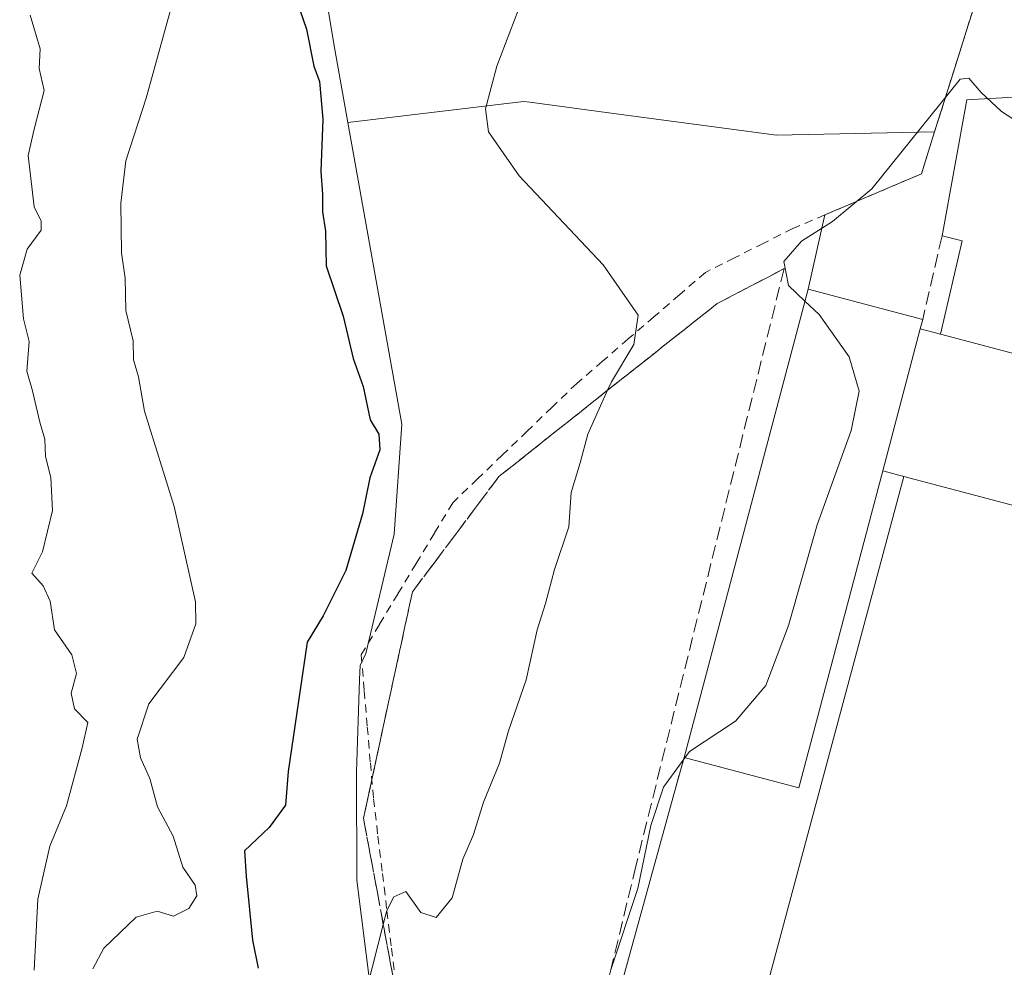
# Model space of a CAD drawing. Units: metres. Extents: x 597215 to 600670, y 4729115 to 4731478.
# Drawn here: x 599974 to 600094, y 4729425 to 4729540 of the extents above; entities that cross this region are included whole.
import ezdxf

# ---------------------------------------------------------------- set-up
doc = ezdxf.new("R2010")
doc.units = ezdxf.units.M
doc.header["$MEASUREMENT"] = 0
doc.linetypes.add('DGN Style 2', pattern=[1.6480167562047852, 0.988810053722871, -0.6592067024819142])
doc.linetypes.add('DGN Style 3', pattern=[2.307223458686699, 1.648016756204785, -0.6592067024819142])
for name, color, linetype, lineweight in [('Alambrada', 7, 'DGN Style 2', 0), ('Cultivos herbáceos CxS', 92, 'Continuous', 0), ('Curva de nivel maestra', 30, 'Continuous', 30), ('Curva de nivel normal', 30, 'Continuous', 0), ('Edificación Cxs', 1, 'Continuous', 13), ('Edificación ligera Cxs', 1, 'Continuous', 0), ('Elemento construido', 1, 'Continuous', 0), ('Explanada Cxs', 7, 'Continuous', 0), ('Matorral CxS', 135, 'Continuous', 0), ('Muro lineal', 1, 'DGN Style 3', 13), ('Núcleo urbano CxS', 7, 'Continuous', 0), ('Talud superficial', 30, 'DGN Style 3', 0), ('Área de servicio Cxs', 135, 'Continuous', 0)]:
    doc.layers.add(name, color=color, linetype=linetype, lineweight=lineweight)

# ---------------------------------------------------------------- blocks, each defined once
blk = doc.blocks.new('*U20')
at = {"layer": 'Núcleo urbano CxS', "color": 7, "linetype": 'Continuous', "lineweight": 0}
blk.add_polyline3d([(600019.2901, 4729403.994100001, 469.8557000000001), (600015.2731, 4729435.794299999, 472.6619999999967), (600015.2143000001, 4729448.882300001, 473.3994999999995), (600015.6054999996, 4729460.142899999, 474.2191000000021), (600015.6653000005, 4729461.856100001, 474.4015000000073), (600016.3535000002, 4729463.2961, 474.3733000000066), (600019.7921000002, 4729477.794299999, 475.7690000000002), (600020.7326999997, 4729491.153899999, 475.0571000000054), (600014.1895000003, 4729527.7963, 475.5576000000001), (600035.5198999997, 4729530.381300001, 470.0898000000016), (600036.2732999995, 4729530.2807, 469.9884000000021), (600046.1615000004, 4729528.962300001, 468.8717999999935), (600066.2632999998, 4729526.2817, 466.8683000000019), (600085.4650999998, 4729526.677999999, 465.5688999999985), (600086.2260999996, 4729529.095100001, 465.7739000000002), (600086.5840999996, 4729530.232100001, 465.8862999999984), (600087.9461000003, 4729534.5581, 466.3793000000006), (600088.3221000005, 4729535.752499999, 466.5169000000024), (600089.3081, 4729538.884099999, 466.8105000000069), (600090.6700999998, 4729543.210100001, 467.2125999999989)], dxfattribs=at)

msp = doc.modelspace()

# ---------------------------------------------------------------- linework, layer by layer
at = {"layer": 'Alambrada', "color": 7, "linetype": 'DGN Style 2', "lineweight": 0}
msp.add_polyline3d([(600090.6700999998, 4729543.210100001, 467.0054999999993), (600089.3081, 4729538.884099999, 466.6003000000055), (600087.9461000003, 4729534.5581, 466.2232999999979), (600086.5840999996, 4729530.232100001, 465.7983999999997), (600085.2220999999, 4729525.906099999, 465.4925999999978), (600083.8601000002, 4729521.5801, 465.3730999999971), (600079.9550999999, 4729519.917500001, 465.4652999999962), (600076.0500999996, 4729518.255100001, 465.8102000000072), (600072.1451000003, 4729516.592499999, 466.3331000000035), (600068.2401000002, 4729514.9301, 466.8390000000073), (600064.7001, 4729513.1533, 467.5228999999963), (600061.1601, 4729511.376700001, 468.1824000000051), (600057.6201, 4729509.600099999, 468.8353999999963), (600054.4961000001, 4729506.906099999, 469.5285000000004), (600051.3721000003, 4729504.212099999, 470.1894999999931), (600048.2481000006, 4729501.518100001, 470.8567999999942), (600045.1240999997, 4729498.824100001, 471.4418000000006), (600042.0000999998, 4729496.130100001, 471.9811000000045), (600038.9861000003, 4729493.2301, 472.423299999995), (600035.9720999999, 4729490.3301, 472.8236999999936), (600032.9581000004, 4729487.4301, 473.4048999999941), (600029.9441000001, 4729484.530099999, 473.7464999999939), (600026.9301000005, 4729481.630100001, 474.1484000000055), (600024.7040999997, 4729477.9341, 474.3007000000071), (600022.4781, 4729474.238100001, 474.3252999999968), (600020.2521000003, 4729470.542099999, 474.4085000000051), (600018.0261000004, 4729466.846100001, 474.1153999999952), (600015.8000999996, 4729463.1501, 474.1674000000058), (600016.1725000005, 4729458.782500001, 473.5234000000055), (600016.5450999998, 4729454.415100001, 473.0935999999929), (600016.9175000006, 4729450.047499999, 472.7498999999953), (600017.2901, 4729445.6801, 472.3610999999946), (600017.8356999997, 4729441.138699999, 471.8493000000017), (600018.3815000001, 4729436.597100001, 471.391499999998), (600018.9271, 4729432.0557, 471.0139999999956), (600019.4729000004, 4729427.5143, 470.6140000000014), (600020.0186999999, 4729422.972899999, 470.2580000000017)], dxfattribs=at)
at = {"layer": 'Cultivos herbáceos CxS', "color": 92, "linetype": 'Continuous', "lineweight": 0}
for points in [[(599975.9757000003, 4729805.6777, 500.0948999999965), (599986.4892999995, 4729791.7227, 496.6396999999997), (600002.7374999998, 4729780.901699999, 492.5114999999933), (600022.5239000004, 4729762.697699999, 488.5866999999998), (600025.8759000005, 4729730.179300001, 488.0892000000022), (600044.0928999997, 4729716.393100001, 483.6569000000018), (600051.4773000004, 4729700.145099999, 483.2019), (600075.6023000004, 4729694.236099999, 481.1894999999931), (600097.3110999997, 4729684.702500001, 477.8978000000062), (600107.6045000004, 4729673.065500001, 475.9873999999982), (600117.3803000003, 4729646.6371, 471.7032000000036), (600085.5465000002, 4729647.740700001, 474.8870000000024), (600050.9842999997, 4729656.3259, 481.210500000001), (600032.0692999996, 4729635.4495, 479.7548999999999), (600024.1908999998, 4729614.2667, 478.7807999999932), (600012.3744999999, 4729587.1743, 478.8067000000011), (600008.1281000003, 4729563.233100001, 477.8325000000041), (600012.6047, 4729536.6731, 475.6321999999927), (600014.1895000003, 4729527.7963, 475.5576000000001)], [(600090.6700999998, 4729543.210100001, 467.2125999999989), (600089.3081, 4729538.884099999, 466.8105000000069), (600088.3221000005, 4729535.752499999, 466.5169000000024), (600087.9461000003, 4729534.5581, 466.3793000000006), (600086.5840999996, 4729530.232100001, 465.8862999999984), (600086.2260999996, 4729529.095100001, 465.7739000000002), (600085.4650999998, 4729526.677999999, 465.5688999999985), (600066.2632999998, 4729526.2817, 466.8683000000019), (600046.1615000004, 4729528.962300001, 468.8717999999935), (600036.2732999995, 4729530.2807, 469.9884000000021), (600035.5198999997, 4729530.381300001, 470.0898000000016), (600014.1895000003, 4729527.7963, 475.5576000000001), (600012.6047, 4729536.6731, 475.6321999999927), (600008.1281000003, 4729563.233100001, 477.8325000000041)], [(600090.6700999998, 4729543.210100001, 467.2125999999989), (600089.3081, 4729538.884099999, 466.8105000000069), (600088.3221000005, 4729535.752499999, 466.5169000000024), (600087.9461000003, 4729534.5581, 466.3793000000006), (600086.5840999996, 4729530.232100001, 465.8862999999984), (600086.2260999996, 4729529.095100001, 465.7739000000002), (600085.4650999998, 4729526.677999999, 465.5688999999985), (600066.2632999998, 4729526.2817, 466.8683000000019), (600046.1615000004, 4729528.962300001, 468.8717999999935), (600036.2732999995, 4729530.2807, 469.9884000000021), (600035.5198999997, 4729530.381300001, 470.0898000000016), (600014.1895000003, 4729527.7963, 475.5576000000001)]]:
    msp.add_polyline3d(points, dxfattribs=at)
at = {"layer": 'Curva de nivel maestra', "color": 30, "linetype": 'Continuous', "lineweight": 30, "elevation": 475, "flags": 128}
msp.add_lwpolyline([(600007.2199999997, 4729544.8101), (600009.1399999997, 4729539.1501), (600010.0599999996, 4729534.640100001), (600010.7400000002, 4729532.780099999), (600011.1500000004, 4729528.200099999), (600010.8799999999, 4729521.880100001), (600011.1100000005, 4729519.110099999), (600011.0899999999, 4729516.970100001), (600011.4699999997, 4729514.630100001), (600011.5499999998, 4729510.420100001), (600013.6200000001, 4729504.280099999), (600014.8300000001, 4729499.1601), (600016.0300000003, 4729495.7401), (600016.8899999997, 4729491.710100001), (600017.9299999997, 4729489.970100001), (600018.0499999998, 4729488.050100001), (600016.8600000005, 4729484.6501), (600015.9600000001, 4729480.270099999), (600013.9500000002, 4729473.390100001), (600011.1699999999, 4729467.890100001), (600009.25, 4729464.690099999), (600006.9100000003, 4729448.970100001), (600006.5899999999, 4729444.880100001), (600004.6200000001, 4729442.170100001), (600001.6299999999, 4729439.360099999), (600001.8200000003, 4729436.280099999), (600002.5800000001, 4729428.4901), (600003.2800000003, 4729425.0801)], dxfattribs=at)
at = {"layer": 'Curva de nivel normal', "color": 30, "linetype": 'Continuous', "lineweight": 0, "flags": 128}
for points, elevation in [([(599993.0899999999, 4729543.130100001), (599989.6799999997, 4729530.7501), (599987.2000000002, 4729523.140100001), (599986.5999999996, 4729518.020099999), (599986.6799999997, 4729511.9901), (599987.1399999997, 4729508.890100001), (599987.2000000002, 4729504.960100001), (599988.0800000001, 4729501.3101), (599988.1399999997, 4729499.0001), (599988.7400000002, 4729496.940099999), (599989.4800000006, 4729492.7501), (599993.0899999999, 4729481.170100001), (599995.6799999997, 4729469.600099999), (599995.7000000002, 4729466.9301), (599994.2599999999, 4729462.840100001), (599989.9900000002, 4729457.220100001), (599988.5999999996, 4729452.9101), (599988.9699999997, 4729450.640100001), (599990.1299999999, 4729448.130100001), (599991.04, 4729444.700099999), (599992.9400000004, 4729441.130100001), (599994.1200000001, 4729437.380100001), (599995.6100000005, 4729435.170100001), (599995.8300000001, 4729433.890100001), (599994.8399999999, 4729432.350099999), (599993, 4729431.4001), (599991, 4729432.0001), (599988.4800000006, 4729431.280099999), (599984.54, 4729427.520099999), (599983.2000000002, 4729425.0001)], 480), ([(600035.4199999999, 4729542.950099999), (600032.2599999999, 4729534.640100001), (600030.9199999999, 4729529.460100001), (600031.2800000003, 4729526.670100001), (600035, 4729521.3301), (600045.1900000004, 4729510.520099999), (600049.4600000001, 4729504.420100001), (600048.9100000003, 4729500.860099999), (600046.2100000001, 4729496.3301), (600045.7405000003, 4729495.2828), (600043.3499999996, 4729489.950099999), (600042.4199999999, 4729486.460100001), (600041.3099999996, 4729482.880100001), (600041.04, 4729478.700099999), (600039.2999999998, 4729473.530099999), (600038.1799999997, 4729469.380100001), (600037.1900000004, 4729466.190099999), (600035.8300000001, 4729460.130100001), (600033.6799999997, 4729453.920100001), (600032.5899999999, 4729450.0101), (600030.6399999997, 4729445.2401), (600029.4600000001, 4729441.3301), (600028.1399999997, 4729438.3301), (600026.8399999999, 4729433.640100001), (600024.8899999997, 4729431.2601), (600023.0300000003, 4729431.850099999), (600021.2400000002, 4729434.4001), (600019.7599999999, 4729433.770099999), (600018.9199999999, 4729432.100099999), (600018.4872000003, 4729430.397700001), (600016.5, 4729422.5801)], 470), ([(599976.0800000001, 4729424.840100001), (599976.5, 4729433.4801), (599977.9800000006, 4729439.9001), (599979.9900000002, 4729444.8201), (599981.9000000004, 4729451.850099999), (599982.5800000001, 4729454.9301), (599980.9699999997, 4729456.600099999), (599980.5599999996, 4729458.4901), (599981.2199999997, 4729460.890100001), (599980.6500000004, 4729463.170100001), (599978.5499999998, 4729466.200099999), (599978, 4729469.670100001), (599977.1799999997, 4729471.520099999), (599975.7800000003, 4729473.0801), (599977.0800000001, 4729475.670100001), (599978.2800000003, 4729480.670100001), (599978.0899999999, 4729484.710100001), (599977.4500000002, 4729487.2501), (599977.3499999996, 4729489.350099999), (599976.7400000002, 4729491.4101), (599975.8700000001, 4729495.2301), (599975.1900000004, 4729497.620100001), (599975.4699999997, 4729501.210100001), (599974.7599999999, 4729503.9801), (599974.3099999996, 4729509.2501), (599975.2300000006, 4729512.4101), (599976.9100000003, 4729514.720100001), (599976.9100000003, 4729515.8301), (599976.0700000003, 4729517.5601), (599975.3499999996, 4729523.8101), (599976.0700000003, 4729526.9901), (599977.2699999996, 4729531.700099999), (599976.6900000004, 4729534.360099999), (599976.7800000003, 4729536.780099999), (599975.5800000001, 4729540.860099999)], 485), ([(600069.7076000003, 4729506.1162), (600067.7000000002, 4729508.0001), (600067.1299999999, 4729510.9101), (600069.2800000003, 4729513.4001), (600073.0800000001, 4729515.800100001), (600077.8200000003, 4729519.7601), (600088.5599999996, 4729533.0801), (600089.6100000005, 4729533.1801), (600091.1299999999, 4729531.470100001), (600093.5999999996, 4729529.1601), (600097.0199999996, 4729526.9101)], 465), ([(600055.1381000001, 4729450.661499999), (600055.7000000002, 4729451.4301), (600061.2800000003, 4729455.110099999), (600064.9500000002, 4729459.4301), (600067.7100000001, 4729466.720100001), (600071.2000000002, 4729478.950099999), (600075.3200000003, 4729490.4101), (600076.3200000003, 4729495.190099999), (600075.0800000001, 4729499.3301), (600071.4299999997, 4729504.5001), (600069.7076000003, 4729506.1162)], 465), ([(600046.1314000003, 4729424.886600001), (600049.4199999999, 4729434.7601), (600051, 4729442.440099999), (600052.5199999996, 4729447.0801), (600055.1381000001, 4729450.661499999)], 465)]:
    msp.add_lwpolyline(points, dxfattribs=dict(at, elevation=elevation))
at = {"layer": 'Edificación Cxs', "color": 1, "linetype": 'Continuous', "lineweight": 13, "elevation": 468.6025999999985, "flags": 128}
msp.add_lwpolyline([(600079.1601, 4729485.5001), (600068.9600999998, 4729447.0001), (600055.0301000001, 4729450.690099999), (600070.0900999998, 4729507.5601), (600084.0201000003, 4729503.870100001), (600083.7301000003, 4729502.770099999)], close=True, dxfattribs=at)
at = {"layer": 'Edificación Cxs', "color": 1, "linetype": 'Continuous', "lineweight": 13, "extrusion": (-0.07418118557621624, 0.027637376609879, 0.9968617392199536), "elevation": 86662.58004677144, "flags": 128}
msp.add_lwpolyline([(-4641352.186271693, -1085407.558362378), (-4641410.735628584, -1085413.318678663), (-4641412.141096258, -1085398.931783451)], dxfattribs=at)
at = {"layer": 'Edificación Cxs', "color": 1, "linetype": 'Continuous', "lineweight": 13, "extrusion": (0.1199017100532711, 0.4547995904881162, 0.8824856443127803), "elevation": 2223340.449936112, "flags": 128}
msp.add_lwpolyline([(625415.7687415238, -4170601.907075294), (625415.768741524, -4170600.618005982)], dxfattribs=at)
at = {"layer": 'Edificación Cxs', "color": 1, "linetype": 'Continuous', "lineweight": 13, "extrusion": (0.001194261058113728, 0.004513104698341734, 0.9999891027538784), "elevation": 22529.91189745557, "flags": 128}
msp.add_lwpolyline([(600078.1725173008, 4729431.985298979), (600082.7426136445, 4729449.255474861)], dxfattribs=at)
at = {"layer": 'Edificación Cxs', "color": 1, "linetype": 'Continuous', "lineweight": 13, "extrusion": (0.04134741912202284, -0.0679678991073619, 0.9968303544850946), "elevation": -296174.3514656111, "flags": 128}
msp.add_lwpolyline([(2970693.72754168, 3716905.681384627), (2970665.003970132, 3716878.002959065), (2970655.020871631, 3716888.428247967)], dxfattribs=at)
at = {"layer": 'Edificación ligera Cxs', "color": 1, "linetype": 'Continuous', "lineweight": 0, "elevation": 468.6025999999985, "flags": 128}
msp.add_lwpolyline([(600086.2001, 4729502.120100001), (600113.4301000005, 4729494.9001), (600108.8601000002, 4729477.630100001), (600081.7100999998, 4729484.8201), (600079.1601, 4729485.5001), (600083.7301000003, 4729502.770099999)], close=True, dxfattribs=at)
at = {"layer": 'Edificación ligera Cxs', "color": 1, "linetype": 'Continuous', "lineweight": 0, "extrusion": (0.001194261058113728, 0.004513104698341734, 0.9999891027538784), "elevation": 22529.91189745557, "flags": 128}
msp.add_lwpolyline([(600078.1725173008, 4729431.985298979), (600082.7426136445, 4729449.255474861)], dxfattribs=at)
at = {"layer": 'Edificación ligera Cxs', "color": 1, "linetype": 'Continuous', "lineweight": 0, "extrusion": (0.1572837551660212, -0.041390461793425, 0.9866856895857982), "elevation": -100910.6000336243, "flags": 128}
msp.add_lwpolyline([(4726498.991536394, 615078.4412014997), (4726498.991536394, 615075.8526418621)], dxfattribs=at)
at = {"layer": 'Edificación ligera Cxs', "color": 1, "linetype": 'Continuous', "lineweight": 0, "extrusion": (0.1737732790747266, -0.04633954109005985, 0.9836948177210145), "elevation": -114423.5023625508, "flags": 128}
msp.add_lwpolyline([(4724412.123459583, 628460.2543554425), (4724412.123459582, 628462.9372095664)], dxfattribs=at)
at = {"layer": 'Edificación ligera Cxs', "color": 1, "linetype": 'Continuous', "lineweight": 0}
msp.add_polyline3d([(600086.2001, 4729502.120100001, 468.0981999999931), (600113.4301000005, 4729494.9001, 466.4505000000063), (600108.8601000002, 4729477.630100001, 466.4526999999944), (600081.7100999998, 4729484.8201, 468.1201000000001)], dxfattribs=at)
at = {"layer": 'Elemento construido', "color": 1, "linetype": 'Continuous', "lineweight": 0, "extrusion": (0.07256595484426268, 0.2420450527855225, 0.967547608451178), "elevation": 1188751.325701897, "flags": 128}
msp.add_lwpolyline([(783389.5783247877, -4549898.688125498), (783387.0659254147, -4549898.808431585), (783386.3151638961, -4549886.826895003)], dxfattribs=at)
at = {"layer": 'Elemento construido', "color": 1, "linetype": 'Continuous', "lineweight": 0, "extrusion": (-0.01729076276942598, -0.06442571379765305, 0.9977726980252138), "elevation": -314609.228466541, "flags": 128}
msp.add_lwpolyline([(-646357.7038021224, 4712893.770666662), (-646357.7038021224, 4712764.78458161)], dxfattribs=at)
at = {"layer": 'Explanada Cxs', "color": 7, "linetype": 'Continuous', "lineweight": 0, "extrusion": (0.07256595484426268, 0.2420450527855225, 0.967547608451178), "elevation": 1188751.325701897, "flags": 128}
msp.add_lwpolyline([(783386.3151638961, -4549886.826895003), (783387.0659254147, -4549898.808431585), (783389.5783247877, -4549898.688125498)], dxfattribs=at)
at = {"layer": 'Explanada Cxs', "color": 7, "linetype": 'Continuous', "lineweight": 0, "extrusion": (-0.01729076276942598, -0.06442571379765305, 0.9977726980252138), "elevation": -314609.228466541, "flags": 128}
msp.add_lwpolyline([(-646357.7038021224, 4712764.78458161), (-646357.7038021224, 4712893.770666662)], dxfattribs=at)
at = {"layer": 'Explanada Cxs', "color": 7, "linetype": 'Continuous', "lineweight": 0}
msp.add_polyline3d([(600081.7100999998, 4729484.8201, 468.1201000000001), (600108.8601000002, 4729477.630100001, 466.4526999999944), (600113.4301000005, 4729494.9001, 466.4505000000063), (600086.2001, 4729502.120100001, 468.0981999999931), (600088.8101000005, 4729513.440099999, 465.0706000000064), (600086.3701, 4729514.050100001, 465.1009999999952), (600089.3800999997, 4729530.5701, 465.616599999994), (600114.3701, 4729531.9901, 466.4033999999957), (600121.3901000004, 4729532.9101, 466.8337999999931), (600125.8901000004, 4729535.300100001, 466.2776000000013), (600123.0301000001, 4729525.7601, 465.5271000000066), (600113.2801000001, 4729493.390100001, 467.3046000000032), (600100.1001000004, 4729434.3201, 461.9260999999969), (600073.1901000004, 4729333.420100001, 456.4088999999949), (600073.0701000001, 4729333.5701, 456.4211000000069), (600057.5100999996, 4729350.970100001, 458.1168999999937), (600052.5701000001, 4729355.7401, 458.8405000000057), (600048.3501000004, 4729360.520099999, 459.5160000000033)], close=True, dxfattribs=at)
for points in [[(600086.3701, 4729514.050100001, 465.1009999999952), (600089.3800999997, 4729530.5701, 465.616599999994), (600114.3701, 4729531.9901, 466.4033999999957), (600121.3901000004, 4729532.9101, 466.8337999999931), (600125.8901000004, 4729535.300100001, 466.2776000000013), (600123.0301000001, 4729525.7601, 465.5271000000066), (600113.2801000001, 4729493.390100001, 467.3046000000032), (600100.1001000004, 4729434.3201, 461.9260999999969), (600073.1901000004, 4729333.420100001, 456.4088999999949), (600073.0701000001, 4729333.5701, 456.4211000000069), (600057.5100999996, 4729350.970100001, 458.1168999999937), (600052.5701000001, 4729355.7401, 458.8405000000057), (600048.3501000004, 4729360.520099999, 459.5160000000033)], [(600086.2001, 4729502.120100001, 468.0981999999931), (600113.4301000005, 4729494.9001, 466.4505000000063), (600108.8601000002, 4729477.630100001, 466.4526999999944), (600081.7100999998, 4729484.8201, 468.1201000000001)]]:
    msp.add_polyline3d(points, dxfattribs=at)
at = {"layer": 'Matorral CxS', "color": 135, "linetype": 'Continuous', "lineweight": 0}
for points in [[(599975.9757000003, 4729805.6777, 500.0948999999965), (599986.4892999995, 4729791.7227, 496.6396999999997), (600002.7374999998, 4729780.901699999, 492.5114999999933), (600022.5239000004, 4729762.697699999, 488.5866999999998), (600025.8759000005, 4729730.179300001, 488.0892000000022), (600044.0928999997, 4729716.393100001, 483.6569000000018), (600051.4773000004, 4729700.145099999, 483.2019), (600075.6023000004, 4729694.236099999, 481.1894999999931), (600097.3110999997, 4729684.702500001, 477.8978000000062), (600107.6045000004, 4729673.065500001, 475.9873999999982), (600117.3803000003, 4729646.6371, 471.7032000000036), (600085.5465000002, 4729647.740700001, 474.8870000000024), (600050.9842999997, 4729656.3259, 481.210500000001), (600032.0692999996, 4729635.4495, 479.7548999999999), (600024.1908999998, 4729614.2667, 478.7807999999932), (600012.3744999999, 4729587.1743, 478.8067000000011), (600008.1281000003, 4729563.233100001, 477.8325000000041), (600012.6047, 4729536.6731, 475.6321999999927), (600014.1895000003, 4729527.7963, 475.5576000000001)], [(600008.1281000003, 4729563.233100001, 477.8325000000041), (600012.6047, 4729536.6731, 475.6321999999927), (600014.1895000003, 4729527.7963, 475.5576000000001), (600020.7326999997, 4729491.153899999, 475.0571000000054), (600019.7921000002, 4729477.794299999, 475.7690000000002), (600016.3535000002, 4729463.2961, 474.3733000000066), (600015.6653000005, 4729461.856100001, 474.4015000000073), (600015.6054999996, 4729460.142899999, 474.2191000000021), (600015.2143000001, 4729448.882300001, 473.3994999999995), (600015.2731, 4729435.794299999, 472.6619999999967), (600019.2901, 4729403.994100001, 469.8557000000001), (600020.1385000005, 4729402.1491, 469.7293999999966), (600022.7785, 4729391.4453, 468.959400000007), (600023.9912999999, 4729386.529300001, 468.6190000000061), (600029.4833000004, 4729374.345100001, 466.4520000000048), (600042.3535000002, 4729357.9889, 462.8071000000054), (600045.7220999999, 4729351.6215, 462.4532999999938), (600052.7673000004, 4729338.3029, 459.2571999999927), (600050.6530999999, 4729336.047700001, 459.4992999999959), (600048.4880999997, 4729333.7391, 460.4253999999929), (600053.6164999995, 4729324.924900001, 459.4734000000026), (600058.7279000003, 4729317.6469, 457.7165999999997), (600052.5913000006, 4729299.689900001, 463.678700000004)], [(600014.1895000003, 4729527.7963, 475.5576000000001), (600020.7326999997, 4729491.153899999, 475.0571000000054), (600019.7921000002, 4729477.794299999, 475.7690000000002), (600016.3535000002, 4729463.2961, 474.3733000000066), (600015.6653000005, 4729461.856100001, 474.4015000000073), (600015.6054999996, 4729460.142899999, 474.2191000000021), (600015.2143000001, 4729448.882300001, 473.3994999999995), (600015.2731, 4729435.794299999, 472.6619999999967), (600019.2901, 4729403.994100001, 469.8557000000001), (600020.1385000005, 4729402.1491, 469.7293999999966), (600022.7785, 4729391.4453, 468.959400000007), (600023.9912999999, 4729386.529300001, 468.6190000000061), (600029.4833000004, 4729374.345100001, 466.4520000000048), (600042.3535000002, 4729357.9889, 462.8071000000054), (600045.7220999999, 4729351.6215, 462.4532999999938), (600052.7673000004, 4729338.3029, 459.2571999999927), (600050.6530999999, 4729336.047700001, 459.4992999999959), (600048.4880999997, 4729333.7391, 460.4253999999929), (600053.6164999995, 4729324.924900001, 459.4734000000026), (600058.7279000003, 4729317.6469, 457.7165999999997), (600052.5913000006, 4729299.689900001, 463.678700000004)]]:
    msp.add_polyline3d(points, dxfattribs=at)
at = {"layer": 'Muro lineal', "color": 1, "linetype": 'DGN Style 3', "lineweight": 13, "extrusion": (0.05845729786669254, 0.2532320393104384, 0.9656377574395076), "elevation": 1233193.034623495, "flags": 128}
msp.add_lwpolyline([(479097.6112751282, -4580186.397540892), (479097.6112751282, -4580175.578036208)], dxfattribs=at)
at = {"layer": 'Muro lineal', "color": 1, "linetype": 'DGN Style 3', "lineweight": 13, "extrusion": (-0.0705102178656926, -0.2534179117297077, 0.9647837432249192), "elevation": -1240386.752509176, "flags": 128}
msp.add_lwpolyline([(-689655.2141959704, 4551218.131145946), (-689655.2141959704, 4551214.225720837)], dxfattribs=at)
at = {"layer": 'Núcleo urbano CxS', "color": 7, "linetype": 'Continuous', "lineweight": 0}
for points in [[(600090.6700999998, 4729543.210100001, 467.2125999999989), (600089.3081, 4729538.884099999, 466.8105000000069), (600088.3221000005, 4729535.752499999, 466.5169000000024), (600087.9461000003, 4729534.5581, 466.3793000000006), (600086.5840999996, 4729530.232100001, 465.8862999999984), (600086.2260999996, 4729529.095100001, 465.7739000000002), (600085.4650999998, 4729526.677999999, 465.5688999999985), (600066.2632999998, 4729526.2817, 466.8683000000019), (600046.1615000004, 4729528.962300001, 468.8717999999935), (600036.2732999995, 4729530.2807, 469.9884000000021), (600035.5198999997, 4729530.381300001, 470.0898000000016), (600014.1895000003, 4729527.7963, 475.5576000000001)], [(600014.1895000003, 4729527.7963, 475.5576000000001), (600020.7326999997, 4729491.153899999, 475.0571000000054), (600019.7921000002, 4729477.794299999, 475.7690000000002), (600016.3535000002, 4729463.2961, 474.3733000000066), (600015.6653000005, 4729461.856100001, 474.4015000000073), (600015.6054999996, 4729460.142899999, 474.2191000000021), (600015.2143000001, 4729448.882300001, 473.3994999999995), (600015.2731, 4729435.794299999, 472.6619999999967), (600019.2901, 4729403.994100001, 469.8557000000001), (600020.1385000005, 4729402.1491, 469.7293999999966), (600022.7785, 4729391.4453, 468.959400000007), (600023.9912999999, 4729386.529300001, 468.6190000000061), (600029.4833000004, 4729374.345100001, 466.4520000000048), (600042.3535000002, 4729357.9889, 462.8071000000054), (600045.7220999999, 4729351.6215, 462.4532999999938), (600052.7673000004, 4729338.3029, 459.2571999999927), (600050.6530999999, 4729336.047700001, 459.4992999999959), (600048.4880999997, 4729333.7391, 460.4253999999929), (600053.6164999995, 4729324.924900001, 459.4734000000026), (600058.7279000003, 4729317.6469, 457.7165999999997), (600052.5913000006, 4729299.689900001, 463.678700000004)]]:
    msp.add_polyline3d(points, dxfattribs=at)
at = {"layer": 'Talud superficial', "color": 30, "linetype": 'DGN Style 3', "lineweight": 0}
for points in [[(600020.2000000002, 4729421.220100001, 470.1119000000036), (600019.3799999999, 4729425.640100001, 470.5120000000024), (600018.5499999998, 4729430.0601, 470.9069000000018), (600018.4872000003, 4729430.397700001, 470.9392999999982), (600017.7300000006, 4729434.470100001, 471.3239999999933), (600016.9000000004, 4729438.890100001, 471.929099999994), (600016.0800000001, 4729443.3101, 472.405899999998), (600018.0599999996, 4729452.470100001, 472.7165999999997), (600019.0499999998, 4729457.0601, 472.9689000000071), (600020.04, 4729461.640100001, 473.4046999999992), (600021.04, 4729466.220100001, 473.8206999999966), (600022.0300000003, 4729470.800100001, 474.1693999999989), (600024.6500000004, 4729474.300100001, 474.094299999997), (600027.2800000003, 4729477.800100001, 474.063599999994), (600029.9000000004, 4729481.300100001, 473.7308000000049), (600032.5300000003, 4729484.800100001, 473.4918000000035), (600036.3099999996, 4729487.8101, 472.7217999999993), (600040.0999999996, 4729490.8101, 472.1045000000013), (600043.8799999999, 4729493.8101, 471.5080000000017), (600045.7405000003, 4729495.2828, 471.1826000000001), (600051.4600000001, 4729499.8101, 470.0679999999993), (600055.2400000002, 4729502.8101, 469.3368999999948), (600059.0300000003, 4729505.8101, 468.6171999999933), (600063.1100000005, 4729507.9301, 467.8372999999993), (600067.1900000004, 4729510.0601, 466.8752999999998), (600049.1700999998, 4729437.501700001, 466.6664000000019), (600046.1314000003, 4729424.886600001, 465.812699999995)], [(600067.1900000004, 4729510.0601, 466.9502999999968), (600063.1100000005, 4729507.9301, 467.9496000000072), (600059.0300000003, 4729505.8101, 468.7513000000035), (600055.2400000002, 4729502.8101, 469.510500000004), (600051.4600000001, 4729499.8101, 470.3705000000046), (600045.7405000003, 4729495.2828, 471.4468000000052), (600043.8799999999, 4729493.8101, 471.7970999999961), (600040.0999999996, 4729490.8101, 472.3277999999991), (600036.3099999996, 4729487.8101, 472.8950000000041), (600032.5300000003, 4729484.800100001, 473.4262000000017), (600029.9000000004, 4729481.300100001, 473.6245000000054), (600027.2800000003, 4729477.800100001, 473.7468999999983), (600024.6500000004, 4729474.300100001, 473.9588999999978), (600022.0300000003, 4729470.800100001, 474.0963000000047), (600021.04, 4729466.220100001, 473.8371000000043), (600020.04, 4729461.640100001, 473.4361000000063), (600019.0499999998, 4729457.0601, 473.0981000000029), (600018.0599999996, 4729452.470100001, 472.8187000000034), (600016.0800000001, 4729443.3101, 472.6778999999952), (600016.9000000004, 4729438.890100001, 472.1882000000041), (600017.7300000006, 4729434.470100001, 471.5157999999938), (600018.4872000003, 4729430.397700001, 471.0482000000048), (600018.5499999998, 4729430.0601, 471.0139999999956), (600019.3799999999, 4729425.640100001, 470.6561999999976), (600020.2000000002, 4729421.220100001, 470.344299999997)], [(600067.1900000004, 4729510.0601, 466.9502999999968), (600049.1700999998, 4729437.501700001, 466.6958000000013), (600046.1314000003, 4729424.886600001, 465.946100000001), (600035.0300000003, 4729378.800100001, 464.0935999999929)]]:
    msp.add_polyline3d(points, dxfattribs=at)
at = {"layer": 'Área de servicio Cxs', "color": 135, "linetype": 'Continuous', "lineweight": 0, "extrusion": (0.01054718186421644, 0.04635832867920937, 0.9988691917947983), "elevation": 226047.3605016136, "flags": 128}
msp.add_lwpolyline([(464100.4106915267, -4739392.312476342), (464100.410691527, -4739401.586184745)], dxfattribs=at)
at = {"layer": 'Área de servicio Cxs', "color": 135, "linetype": 'Continuous', "lineweight": 0, "extrusion": (0.001984152765723561, 0.007492614063152121, 0.9999699614849953), "elevation": 37093.76556429164, "flags": 128}
msp.add_lwpolyline([(600052.9217838217, 4729305.512562547), (600067.9826589741, 4729362.384158934)], dxfattribs=at)
at = {"layer": 'Área de servicio Cxs', "color": 135, "linetype": 'Continuous', "lineweight": 0, "extrusion": (-0.0705102178656926, -0.2534179117297077, 0.9647837432249192), "elevation": -1240386.752509176, "flags": 128}
msp.add_lwpolyline([(-689655.2141959704, 4551214.225720837), (-689655.2141959704, 4551218.131145946)], dxfattribs=at)
at = {"layer": 'Área de servicio Cxs', "color": 135, "linetype": 'Continuous', "lineweight": 0, "extrusion": (-0.00827398355180614, -0.03002038915816463, 0.9995150411229322), "elevation": -146478.70172878, "flags": 128}
msp.add_lwpolyline([(-678153.4178712409, 4716533.463792455), (-678153.417871241, 4716607.517108144)], dxfattribs=at)
at = {"layer": 'Área de servicio Cxs', "color": 135, "linetype": 'Continuous', "lineweight": 0}
for points in [[(600034.3532999996, 4729375.703299999, 463.8966999999975), (600054.0201000003, 4729447.0601, 466.2026999999944), (600055.0301000001, 4729450.690099999, 467.2299999999959), (600070.0900999998, 4729507.5601, 466.7740000000049), (600072.1451000003, 4729516.592499999, 466.3331000000035), (600076.0500999996, 4729518.255100001, 465.8102000000072), (600079.9550999999, 4729519.917500001, 465.4652999999962), (600083.8601000002, 4729521.5801, 465.3730999999971), (600085.2220999999, 4729525.906099999, 465.4925999999978), (600086.5840999996, 4729530.232100001, 465.7983999999997), (600087.9461000003, 4729534.5581, 466.2232999999979), (600089.3081, 4729538.884099999, 466.6003000000055), (600090.6700999998, 4729543.210100001, 467.0054999999993)], [(600072.1451000003, 4729516.592499999, 466.3331000000035), (600076.0500999996, 4729518.255100001, 465.8102000000072), (600079.9550999999, 4729519.917500001, 465.4652999999962), (600083.8601000002, 4729521.5801, 465.3730999999971), (600085.2220999999, 4729525.906099999, 465.4925999999978), (600086.5840999996, 4729530.232100001, 465.7983999999997), (600087.9461000003, 4729534.5581, 466.2232999999979), (600089.3081, 4729538.884099999, 466.6003000000055), (600090.6700999998, 4729543.210100001, 467.0054999999993), (600094.6001000004, 4729542.3201, 466.4789000000019), (600094.9480999997, 4729542.2413, 466.4450999999972)]]:
    msp.add_polyline3d(points, dxfattribs=at)

# ---------------------------------------------------------------- block references
at = {"layer": 'Núcleo urbano CxS', "color": 7, "linetype": 'Continuous', "lineweight": 0}
msp.add_blockref('*U20', (0, 0), dxfattribs=at)

doc.saveas('drawing.dxf')
